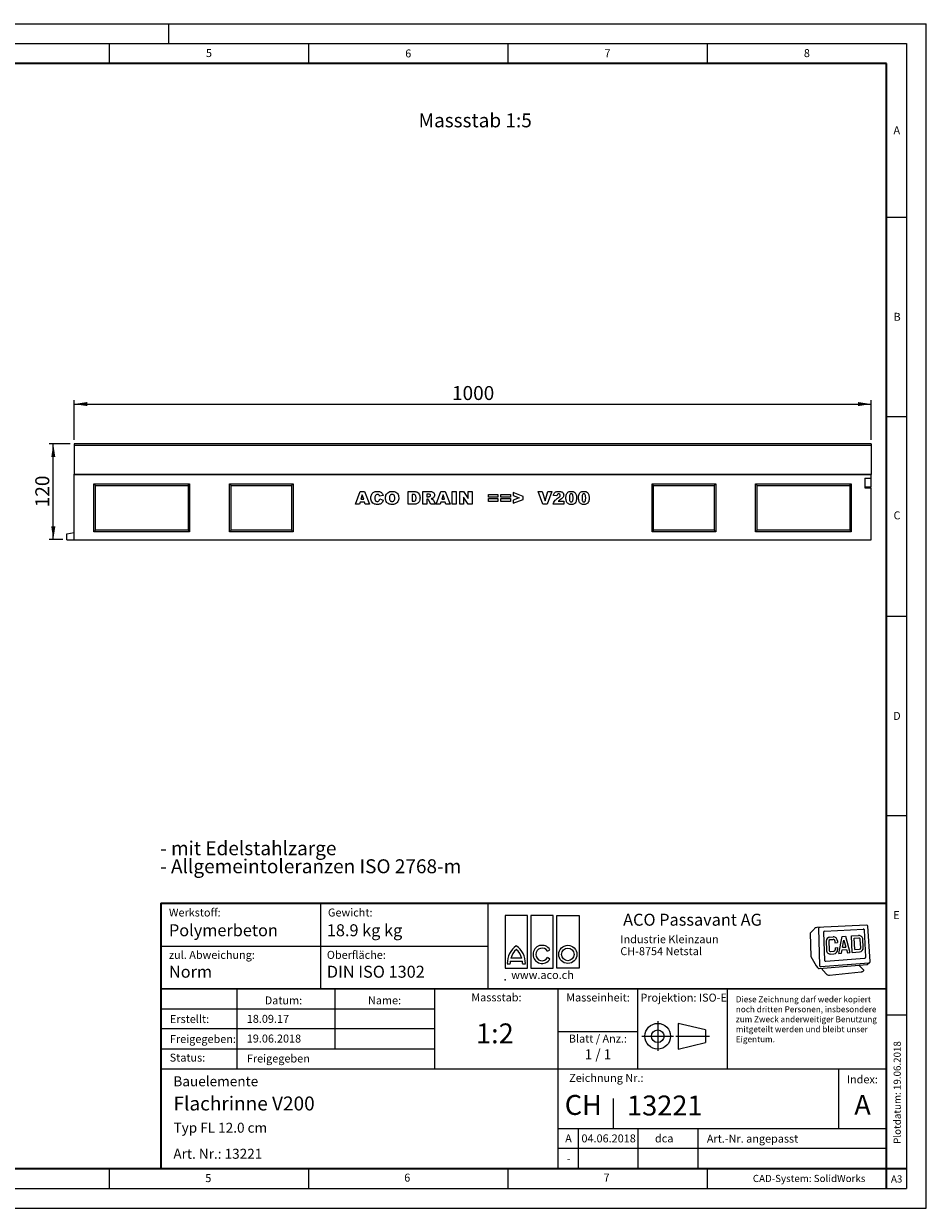
# Model space of a CAD drawing. Units: millimetres. Extents: x -512 to 420, y -481 to 297.
# Drawn here: x 194 to 420, y 0 to 297 of the extents above; entities that cross this region are included whole.
import ezdxf

# ---------------------------------------------------------------- set-up
doc = ezdxf.new("R2010")
doc.units = ezdxf.units.MM
doc.header["$PDSIZE"] = -1
doc.linetypes.add('CENTERX2', pattern=[20.32, 12.7, -2.54, 2.54, -2.54])
doc.layers.add('LINIEN-DICK', color=7, linetype='Continuous', lineweight=35)
doc.layers.add('LINIEN-NORMAL', color=7, linetype='Continuous', lineweight=25)
for name, color, linetype in [('LINIEN-DÜNN', 7, 'Continuous'), ('SLD-0', 179, 'Continuous'), ('TEXT', 7, 'Continuous'), ('TEXT-DEUTSCH', 7, 'Continuous'), ('VORLAGE_TEXT', 7, 'Continuous')]:
    doc.layers.add(name, color=color, linetype=linetype)
doc.styles.add('SLDTEXTSTYLE0', font='TXT', dxfattribs={"width": 0.605})
doc.styles.add('SLDTEXTSTYLE2', font='TXT', dxfattribs={"width": 0.75})
doc.styles.add('SLDTEXTSTYLE3', font='TXT', dxfattribs={"width": 0.563})
doc.dimstyles.new('SLDDIMSTYLE3', dxfattribs={"dimtxt": 3.5, "dimasz": 3.302, "dimexe": 0, "dimexo": 0.0625, "dimgap": 0.875, "dimtad": 1, "dimlfac": 5, "dimrnd": 1e-09, "dimzin": 12, "dimdsep": 46, "dimtxsty": 'SLDTEXTSTYLE2', "dimsah": 1, "dimcen": 0.09, "dimadec": 0, "dimazin": 3, "dimtfac": 1, "dimtofl": 0, "dimtmove": 0, "dimatfit": 3, "dimfxl": 0, "dimfrac": 2, "dimtolj": 1, "dimtzin": 12, "dimarcsym": 0})

# ---------------------------------------------------------------- blocks, each defined once
blk = doc.blocks.new('SW_NOTE_0')
at = {"color": 0, "linetype": 'Continuous', "lineweight": 0, "char_height": 2, "attachment_point": 1, "style": 'SLDTEXTSTYLE0'}
for s, insert in [('Industrie Kleinzaun', (0, 2.58)), ('CH-8754 Netstal', (0, -0.42))]:
    blk.add_mtext(s, dxfattribs=dict(at, insert=insert))
blk = doc.blocks.new('ACO-Logo')
at = {"color": 179, "linetype": 'Continuous', "lineweight": 18}
for p, q in [((0, 16.17), (0, 2.94)), ((5.59, 16.17), (0, 16.17)), ((5.59, 2.94), (5.59, 16.17)), ((6.46, 16.17), (6.46, 2.94)), ((12.05, 16.17), (6.46, 16.17)), ((12.05, 2.94), (12.05, 16.17)), ((12.93, 2.94), (12.93, 16.17)), ((12.93, 16.17), (18.52, 16.17)), ((18.52, 16.17), (18.52, 2.94)), ((77.51, 12.77), (76.49, 11.76)), ((90.64, 13.74), (78.15, 13.15)), ((78.63, 12.88), (78.84, 3.65)), ((79.85, 11.93), (80.09, 4.98)), ((80.13, 12.24), (89.85, 12.76)), ((90.46, 5.79), (90.16, 12.47)), ((91.53, 4.63), (90.96, 13.46)), ((76.49, 11.76), (76.65, 5.87)), ((80.53, 9.73), (80.61, 7.48)), ((81.17, 9.75), (81.24, 7.5)), ((81.47, 10.76), (82.27, 10.81)), ((81.51, 10.13), (82.31, 10.17)), ((82.69, 9.82), (82.71, 9.37)), ((82.71, 9.35), (83.34, 9.39)), ((83.33, 9.84), (83.34, 9.39)), ((83.7, 6.67), (84.51, 10.93)), ((84.51, 10.93), (85.35, 10.97)), ((84.64, 8.19), (84.97, 9.97)), ((84.97, 9.97), (85.45, 8.24)), ((85.35, 10.97), (86.49, 6.88)), ((86.88, 11.07), (88.67, 11.16)), ((87.08, 6.93), (86.88, 11.07)), ((87.55, 10.46), (88.71, 10.53)), ((87.68, 7.61), (87.55, 10.46)), ((89.19, 8.08), (89.09, 10.18)), ((89.82, 8.11), (89.73, 10.21)), ((10.61, 7.22), (11.22, 7.57)), ((81.63, 7.15), (82.43, 7.21)), ((81.68, 6.51), (82.48, 6.58)), ((82.75, 8.08), (83.39, 8.12)), ((82.75, 8.08), (82.77, 7.58)), ((83.39, 8.12), (83.4, 7.61)), ((83.7, 6.67), (84.36, 6.72)), ((84.36, 6.72), (84.51, 7.54)), ((84.51, 7.54), (85.63, 7.61)), ((84.64, 8.19), (85.45, 8.24)), ((85.63, 7.61), (85.85, 6.83)), ((85.85, 6.83), (86.49, 6.88)), ((87.08, 6.93), (88.91, 7.07)), ((87.68, 7.61), (88.85, 7.7)), ((0.51, 4.09), (1.21, 4.09)), ((1.26, 4.73), (4.33, 4.73)), ((4.18, 5.43), (1.41, 5.43)), ((4.37, 4.09), (5.08, 4.09)), ((11.23, 5.26), (10.63, 5.62)), ((76.65, 5.87), (78.03, 3.52)), ((78.03, 3.52), (78.36, 3.14)), ((78.36, 3.14), (78.47, 3.02)), ((78.8, 2.89), (90.8, 3.85)), ((79.16, 3.36), (91.26, 4.31)), ((80.41, 4.7), (90.18, 5.48)), ((88.68, 3.68), (89.67, 2.79)), ((90.8, 3.85), (91.4, 4.35)), ((0, 2.94), (5.59, 2.94)), ((6.46, 2.94), (12.05, 2.94)), ((18.52, 2.94), (12.93, 2.94)), ((79.26, 2.93), (80.49, 1.53)), ((81.34, 1.2), (89.33, 2.05)), ((89.67, 2.79), (89.75, 2.72)), ((89.75, 2.72), (89.8, 2.67)), ((89.8, 2.67), (89.84, 2.6)), ((89.84, 2.6), (89.87, 2.52)), ((89.87, 2.52), (89.87, 2.31))]:
    blk.add_line(p, q, dxfattribs=at)
for radius in [2.28, 1.58]:
    blk.add_circle((15.72, 6.41), radius, dxfattribs=at)
for centre, radius, start, end in [((78.19, 12.35), 0.8, 92.6996, 148.2554), ((78.93, 12.89), 0.3, 92.6996, 181.273), ((80.15, 11.94), 0.3, 93.0418, 181.9349), ((89.86, 12.46), 0.3, 2.5148, 93.0418), ((90.66, 13.44), 0.3, 3.7249, 92.6996), ((81.53, 9.76), 1, 93.1134, 181.9415), ((81.53, 9.76), 0.363, 93.1134, 181.9415), ((82.33, 9.81), 1, 1.9415, 93.1134), ((82.33, 9.81), 0.363, 1.9415, 93.1134), ((88.73, 10.16), 1, 2.6542, 93.1134), ((88.73, 10.16), 0.363, 2.6542, 93.1134), ((6.13, 4.07), 5.62, 126.4236, 179.7474), ((6.13, 4.07), 4.91, 132.7321, 163.9341), ((-0.54, 4.07), 5.62, 0.2526, 53.5764), ((-0.54, 4.07), 4.91, 16.0659, 47.2679), ((9.26, 6.41), 2.28, 30.7309, 330), ((9.26, 6.41), 1.58, 31.0558, 330), ((81.61, 7.51), 1, 181.9415, 274.3987), ((81.61, 7.51), 0.363, 181.9415, 274.3987), ((82.4, 7.57), 0.363, 274.3987, 1.9415), ((82.4, 7.57), 1, 274.3987, 1.9415), ((88.83, 8.07), 0.363, 274.3987, 2.6542), ((88.83, 8.07), 1, 274.3987, 2.6542), ((6.13, 4.07), 4.91, 172.3058, 179.7113), ((-0.54, 4.07), 4.91, 0.2887, 7.6942), ((78.77, 3.29), 0.4, 221.0091, 274.5606), ((79.14, 3.65), 0.3, 181.273, 274.4996), ((80.39, 4.99), 0.3, 181.9349, 274.6063), ((90.16, 5.78), 0.3, 274.6063, 2.5148), ((91.23, 4.61), 0.3, 274.4996, 3.7249), ((81.24, 2.19), 1, 221.4087, 276.0561), ((89.05, 4.1), 2.08, 277.7635, 279.1918), ((89.32, 2.43), 0.379, 279.1918, 281.4992), ((89.13, 3.35), 1.32, 281.4992, 285.2551), ((88.05, 7.32), 5.43, 285.2551, 287.1087), ((89.48, 2.66), 0.555, 287.1087, 303.6901), ((89.69, 2.35), 0.188, 303.6901, 332.3803), ((89.77, 2.31), 0.0984, 332.3803, 4.9765)]:
    blk.add_arc(centre, radius, start, end, dxfattribs=at)
at = {"color": 7, "linetype": 'Continuous', "lineweight": 0}
blk.add_blockref('SW_NOTE_0', (28.89, 8.64), dxfattribs=at)
at = {"color": 7, "linetype": 'Continuous', "lineweight": 0, "attachment_point": 2, "style": 'SLDTEXTSTYLE0'}
for s, insert, char_height in [('ACO Passavant AG', (46.98, 16.61), 3), ('www.aco.ch', (9.37, 2.26), 2)]:
    blk.add_mtext(s, dxfattribs=dict(at, insert=insert, char_height=char_height))
blk = doc.blocks.new('SW_NOTE_1')
at = {"layer": 'SLD-0', "color": 0, "char_height": 3.5, "attachment_point": 1, "style": 'SLDTEXTSTYLE2'}
for s, insert in [('- mit Edelstahlzarge', (0, 4.51)), ('- Allgemeintoleranzen ISO 2768-m', (0, -0.01))]:
    blk.add_mtext(s, dxfattribs=dict(at, insert=insert))
blk = doc.blocks.new('SW_NOTE_2')
at = {"color": 0, "linetype": 'Continuous', "lineweight": 0, "char_height": 1.5, "attachment_point": 1, "style": 'SLDTEXTSTYLE0'}
for s, insert in [('Diese Zeichnung darf weder kopiert', (0, 1.93)), ('zum Zweck anderweitiger Benutzung', (0, -3.07)), ('noch dritten Personen, insbesondere', (0, -0.57)), ('mitgeteilt werden und bleibt unser', (0, -5.57)), ('Eigentum.', (0, -8.07))]:
    blk.add_mtext(s, dxfattribs=dict(at, insert=insert))
blk = doc.blocks.new('_D_8')
at = {"layer": 'SLD-0'}
for p, q in [((206.19, 192.63), (206.19, 202.63)), ((406.19, 192.63), (406.19, 202.63)), ((206.19, 201.63), (406.19, 201.63))]:
    blk.add_line(p, q, dxfattribs=at)
for points in [[(206.19, 201.63), (209.49, 201.13), (209.49, 202.14)], [(406.19, 201.63), (402.88, 202.14), (402.88, 201.13)]]:
    blk.add_solid(points, dxfattribs=at)
at = {"layer": 'SLD-0', "insert": (301.01, 206.15), "char_height": 3.5, "attachment_point": 1, "style": 'SLDTEXTSTYLE2'}
blk.add_mtext('1000', dxfattribs=at)
blk = doc.blocks.new('_D_9')
at = {"layer": 'SLD-0'}
for p, q in [((205.19, 191.63), (199.99, 191.63)), ((200.99, 167.64), (200.99, 191.63)), ((203.39, 167.64), (199.99, 167.64))]:
    blk.add_line(p, q, dxfattribs=at)
for points in [[(200.99, 191.63), (200.48, 188.33), (201.5, 188.33)], [(200.99, 167.64), (201.5, 170.94), (200.48, 170.94)]]:
    blk.add_solid(points, dxfattribs=at)
at = {"layer": 'SLD-0', "insert": (196.48, 175.76), "char_height": 3.5, "attachment_point": 1, "rotation": 90, "style": 'SLDTEXTSTYLE2'}
blk.add_mtext('120', dxfattribs=at)

msp = doc.modelspace()

# ---------------------------------------------------------------- linework, layer by layer
at = {"color": 7, "linetype": 'Continuous', "lineweight": 25}
for p, q in [((406.187, 191.6348), (206.187, 191.6348)), ((206.187, 191.6348), (206.187, 191.2348)), ((206.187, 191.2348), (206.187, 184.0446)), ((406.187, 191.6348), (406.187, 191.2348)), ((406.187, 191.2348), (406.187, 184.0446)), ((206.187, 183.935), (206.187, 184.0446)), ((206.187, 167.635), (206.187, 183.935)), ((206.187, 183.935), (406.187, 183.935)), ((211.187, 169.635), (211.187, 181.635)), ((211.187, 181.635), (235.187, 181.635)), ((211.587, 181.235), (211.187, 181.635)), ((211.587, 170.035), (211.587, 181.235)), ((211.587, 181.235), (234.787, 181.235)), ((234.787, 181.235), (235.187, 181.635)), ((234.787, 181.235), (234.787, 170.035)), ((235.187, 181.635), (235.187, 169.635)), ((245.187, 169.635), (245.187, 181.635)), ((245.187, 181.635), (261.187, 181.635)), ((245.587, 181.235), (245.187, 181.635)), ((245.587, 170.035), (245.587, 181.235)), ((245.587, 181.235), (260.787, 181.235)), ((260.787, 181.235), (261.187, 181.635)), ((260.787, 181.235), (260.787, 170.035)), ((261.187, 181.635), (261.187, 169.635)), ((351.187, 181.635), (367.187, 181.635)), ((351.187, 169.635), (351.187, 181.635)), ((351.587, 181.235), (351.187, 181.635)), ((351.587, 181.235), (366.787, 181.235)), ((351.587, 170.035), (351.587, 181.235)), ((366.787, 181.235), (367.187, 181.635)), ((366.787, 181.235), (366.787, 170.035)), ((367.187, 181.635), (367.187, 169.635)), ((377.187, 181.635), (401.187, 181.635)), ((377.187, 169.635), (377.187, 181.635)), ((377.587, 181.235), (377.187, 181.635)), ((377.587, 181.235), (400.787, 181.235)), ((377.587, 170.035), (377.587, 181.235)), ((400.787, 181.235), (401.187, 181.635)), ((400.787, 181.235), (400.787, 170.035)), ((401.187, 181.635), (401.187, 169.635)), ((404.587, 183.0317), (406.187, 183.0317)), ((404.587, 183.0317), (404.587, 180.6317)), ((406.187, 184.0446), (406.187, 183.935)), ((406.187, 183.0317), (406.187, 183.935)), ((406.187, 180.8446), (406.187, 183.0317)), ((276.7885, 176.505), (277.9613, 179.705)), ((277.9613, 179.705), (279.0866, 179.705)), ((278.5132, 178.8869), (278.1742, 177.7518)), ((278.8658, 177.7518), (278.5132, 178.8869)), ((279.0866, 179.705), (280.2794, 176.505)), ((283.7371, 178.7388), (282.8644, 178.5414)), ((290.0374, 179.705), (291.5094, 179.705)), ((290.0374, 176.505), (290.0374, 179.705)), ((291.0348, 178.957), (291.0348, 177.2531)), ((291.2796, 178.957), (291.0348, 178.957)), ((293.7028, 179.705), (295.3632, 179.705)), ((293.7028, 176.505), (293.7028, 179.705)), ((295.1405, 179.0401), (294.7002, 179.0401)), ((294.7002, 179.0401), (294.7002, 178.4167)), ((294.7002, 178.4167), (295.1229, 178.4167)), ((297.0358, 176.505), (298.2085, 179.705)), ((298.2085, 179.705), (299.3338, 179.705)), ((298.7605, 178.8869), (298.4215, 177.7518)), ((299.1131, 177.7518), (298.7605, 178.8869)), ((299.3338, 179.705), (300.5267, 176.505)), ((301.0753, 179.705), (302.0727, 179.705)), ((301.0753, 176.505), (301.0753, 179.705)), ((302.0727, 179.705), (302.0727, 176.505)), ((302.9537, 179.705), (303.8615, 179.705)), ((302.9537, 176.505), (302.9537, 179.705)), ((303.8615, 179.705), (305.0732, 177.9349)), ((303.868, 178.2654), (303.868, 176.505)), ((305.0732, 176.505), (303.868, 178.2654)), ((305.0732, 179.705), (306.029, 179.705)), ((305.0732, 177.9349), (305.0732, 179.705)), ((306.029, 179.705), (306.029, 176.505)), ((310.1683, 178.9985), (312.5371, 178.9985)), ((310.1683, 178.2921), (310.1683, 178.9985)), ((312.5371, 178.2921), (310.1683, 178.2921)), ((312.5371, 178.9985), (312.5371, 178.2921)), ((313.2935, 178.9985), (315.6623, 178.9985)), ((313.2935, 178.2921), (313.2935, 178.9985)), ((315.6623, 178.2921), (313.2935, 178.2921)), ((315.6623, 178.9985), (315.6623, 178.2921)), ((318.829, 178.468), (316.3355, 179.4557)), ((316.3355, 179.4557), (316.3355, 178.6784)), ((316.3355, 178.6784), (317.8511, 178.105)), ((318.829, 177.7492), (318.829, 178.468)), ((322.5942, 179.705), (323.6332, 179.705)), ((323.8111, 176.505), (322.5942, 179.705)), ((323.6332, 179.705), (324.3605, 177.4024)), ((324.3605, 177.4024), (325.0767, 179.705)), ((326.0851, 179.705), (324.8897, 176.505)), ((325.0767, 179.705), (326.0851, 179.705)), ((327.3402, 178.6661), (326.4675, 178.7343)), ((404.587, 180.8446), (406.187, 180.8446)), ((404.587, 180.6317), (406.187, 180.6317)), ((406.187, 167.635), (406.187, 180.6317)), ((277.8015, 176.505), (276.7885, 176.505)), ((277.9632, 177.0453), (277.8015, 176.505)), ((279.0775, 177.0453), (277.9632, 177.0453)), ((278.1742, 177.7518), (278.8658, 177.7518)), ((279.2392, 176.505), (279.0775, 177.0453)), ((280.2794, 176.505), (279.2392, 176.505)), ((282.9059, 177.8349), (283.7787, 177.5726)), ((291.5094, 176.505), (290.0374, 176.505)), ((291.0348, 177.2531), (291.2757, 177.2531)), ((294.7002, 176.505), (293.7028, 176.505)), ((294.7002, 177.7934), (294.7002, 176.505)), ((294.7879, 177.7934), (294.7002, 177.7934)), ((295.7359, 176.505), (295.21, 177.4752)), ((296.8613, 176.505), (295.7359, 176.505)), ((296.3671, 177.4174), (296.8613, 176.505)), ((298.0488, 176.505), (297.0358, 176.505)), ((298.2105, 177.0453), (298.0488, 176.505)), ((299.3248, 177.0453), (298.2105, 177.0453)), ((298.4215, 177.7518), (299.1131, 177.7518)), ((299.4864, 176.505), (299.3248, 177.0453)), ((300.5267, 176.505), (299.4864, 176.505)), ((302.0727, 176.505), (301.0753, 176.505)), ((303.868, 176.505), (302.9537, 176.505)), ((306.029, 176.505), (305.0732, 176.505)), ((310.1683, 177.918), (312.5371, 177.918)), ((310.1683, 177.2115), (310.1683, 177.918)), ((312.5371, 177.2115), (310.1683, 177.2115)), ((312.5371, 177.918), (312.5371, 177.2115)), ((313.2935, 177.918), (315.6623, 177.918)), ((313.2935, 177.2115), (313.2935, 177.918)), ((315.6623, 177.2115), (313.2935, 177.2115)), ((315.6623, 177.918), (315.6623, 177.2115)), ((317.8511, 178.105), (316.3355, 177.5271)), ((316.3355, 176.7544), (318.829, 177.7492)), ((316.3355, 177.5271), (316.3355, 176.7544)), ((324.8897, 176.505), (323.8111, 176.505)), ((329.0857, 176.505), (326.3844, 176.505)), ((327.6701, 177.2531), (329.0857, 177.2531)), ((329.0857, 177.2531), (329.0857, 176.505)), ((204.387, 169.1177), (206.187, 169.435)), ((211.587, 170.035), (211.187, 169.635)), ((235.187, 169.635), (211.187, 169.635)), ((234.787, 170.035), (211.587, 170.035)), ((234.787, 170.035), (235.187, 169.635)), ((245.587, 170.035), (245.187, 169.635)), ((261.187, 169.635), (245.187, 169.635)), ((260.787, 170.035), (245.587, 170.035)), ((260.787, 170.035), (261.187, 169.635)), ((351.587, 170.035), (351.187, 169.635)), ((367.187, 169.635), (351.187, 169.635)), ((366.787, 170.035), (351.587, 170.035)), ((366.787, 170.035), (367.187, 169.635)), ((377.587, 170.035), (377.187, 169.635)), ((401.187, 169.635), (377.187, 169.635)), ((400.787, 170.035), (377.587, 170.035)), ((400.787, 170.035), (401.187, 169.635)), ((204.387, 167.635), (204.387, 169.1177)), ((204.387, 167.635), (206.187, 167.635)), ((206.187, 167.635), (406.187, 167.635))]:
    msp.add_line(p, q, dxfattribs=at)
at = {"color": 8, "linetype": 'Continuous', "lineweight": 18}
for p, q in [((406.187, 191.2348), (206.187, 191.2348)), ((206.187, 184.0446), (406.187, 184.0446))]:
    msp.add_line(p, q, dxfattribs=at)
at = {"color": 7, "linetype": 'Continuous', "lineweight": 25}
for points, knots in [([(280.6618, 178.1128), (280.6693, 178.2757), (280.6845, 178.6009), (280.8522, 179.0683), (281.1929, 179.4692), (281.6998, 179.7142), (282.0833, 179.7358), (282.2754, 179.7466)], [0, 0, 0, 0, 0.187134588, 0.373849596, 0.560250216, 0.779713772, 1, 1, 1, 1]), ([(281.7929, 178.7343), (281.7459, 178.624), (281.6616, 178.4266), (281.6599, 178.2126), (281.6592, 178.118)], [0, 0, 0, 0, 0.55824101, 1, 1, 1, 1]), ([(282.3027, 178.9985), (282.1876, 178.9852), (281.9818, 178.9613), (281.8508, 178.8037), (281.7929, 178.7343)], [0, 0, 0, 0, 0.5589771, 1, 1, 1, 1]), ([(282.2754, 179.7466), (282.3954, 179.7422), (282.6353, 179.7335), (282.9879, 179.6462), (283.3215, 179.452), (283.5848, 179.1355), (283.6863, 178.8711), (283.7371, 178.7388)], [0, 0, 0, 0, 0.18700056, 0.37379423, 0.56020266, 0.77983843, 1, 1, 1, 1]), ([(282.7696, 178.7589), (282.6978, 178.8355), (282.5694, 178.9726), (282.3843, 178.9906), (282.3027, 178.9985)], [0, 0, 0, 0, 0.55882253, 1, 1, 1, 1]), ([(282.8644, 178.5414), (282.8512, 178.5841), (282.8277, 178.6602), (282.7873, 178.7288), (282.7696, 178.7589)], [0, 0, 0, 0, 0.56023637, 1, 1, 1, 1]), ([(284.3272, 178.1031), (284.3356, 178.2682), (284.3523, 178.598), (284.5339, 179.0682), (284.8874, 179.4662), (285.4008, 179.7133), (285.7896, 179.7355), (285.9844, 179.7466)], [0, 0, 0, 0, 0.187076745, 0.373755359, 0.560208072, 0.779726304, 1, 1, 1, 1]), ([(285.9818, 178.9985), (285.9029, 178.9921), (285.7454, 178.9793), (285.5386, 178.85), (285.3947, 178.6406), (285.3334, 178.3803), (285.3275, 178.1956), (285.3246, 178.1031)], [0, 0, 0, 0, 0.18657769, 0.37280573, 0.55902932, 0.7792871, 1, 1, 1, 1]), ([(286.6545, 178.146), (286.6501, 178.2614), (286.6414, 178.4913), (286.5084, 178.7973), (286.2547, 178.9754), (286.0728, 178.9908), (285.9818, 178.9985)], [0, 0, 0, 0, 0.28124429, 0.56025662, 0.77978126, 1, 1, 1, 1]), ([(285.9844, 179.7466), (286.1489, 179.7391), (286.4776, 179.724), (286.9505, 179.5572), (287.36, 179.2191), (287.6176, 178.711), (287.6404, 178.3233), (287.6519, 178.1291)], [0, 0, 0, 0, 0.18713593, 0.37388265, 0.56033742, 0.77976984, 1, 1, 1, 1]), ([(291.9906, 178.0953), (291.9885, 178.1766), (291.9844, 178.339), (291.9438, 178.5789), (291.8246, 178.818), (291.5652, 178.9445), (291.3751, 178.9528), (291.2796, 178.957)], [0, 0, 0, 0, 0.187531968, 0.374862045, 0.560892042, 0.779450976, 1, 1, 1, 1]), ([(291.5094, 179.705), (291.6642, 179.6999), (291.9731, 179.6896), (292.4148, 179.515), (292.7638, 179.1549), (292.9571, 178.6615), (292.9777, 178.2981), (292.988, 178.1161)], [0, 0, 0, 0, 0.18712889, 0.37346799, 0.55977089, 0.77952286, 1, 1, 1, 1]), ([(295.1229, 178.4167), (295.1729, 178.422), (295.2622, 178.4313), (295.3499, 178.45), (295.3885, 178.4583)], [0, 0, 0, 0, 0.55981272, 1, 1, 1, 1]), ([(295.6145, 178.7323), (295.6086, 178.7869), (295.5996, 178.869), (295.529, 178.9539), (295.3896, 179.0387), (295.2512, 179.0395), (295.1405, 179.0401)], [0, 0, 0, 0, 0.24907317, 0.37469757, 0.49996566, 1, 1, 1, 1]), ([(295.3632, 179.705), (295.4728, 179.703), (295.6918, 179.6988), (296.0194, 179.658), (296.3419, 179.5108), (296.5764, 179.2015), (296.6, 178.9425), (296.6119, 178.8128)], [0, 0, 0, 0, 0.18758527, 0.37499633, 0.5612882, 0.78032415, 1, 1, 1, 1]), ([(295.3885, 178.4583), (295.4234, 178.4687), (295.493, 178.4894), (295.5646, 178.5639), (295.608, 178.6471), (295.6123, 178.7039), (295.6145, 178.7323)], [0, 0, 0, 0, 0.279732698, 0.55927188, 0.779658946, 1, 1, 1, 1]), ([(296.6119, 178.8128), (296.6065, 178.7256), (296.5956, 178.5512), (296.4649, 178.2586), (296.2844, 178.1213), (296.1742, 178.0375)], [0, 0, 0, 0, 0.28082245, 0.56120977, 1, 1, 1, 1]), ([(326.4675, 178.7343), (326.4873, 178.8475), (326.5269, 179.0736), (326.6824, 179.3896), (326.9736, 179.6245), (327.3499, 179.7358), (327.6203, 179.743), (327.7558, 179.7466)], [0, 0, 0, 0, 0.18707817, 0.37345166, 0.55975726, 0.77944187, 1, 1, 1, 1]), ([(327.7785, 179.1232), (327.7121, 179.1172), (327.5796, 179.1051), (327.3904, 178.9399), (327.3593, 178.7701), (327.3402, 178.6661)], [0, 0, 0, 0, 0.28054954, 0.55944827, 1, 1, 1, 1]), ([(327.5409, 178.0713), (327.6874, 178.1782), (327.8913, 178.3271), (328.1238, 178.5669), (328.1556, 178.7086), (328.1714, 178.7791)], [0, 0, 0, 0, 0.56161271, 0.78177479, 1, 1, 1, 1]), ([(327.7558, 179.7466), (327.8673, 179.7439), (328.0903, 179.7386), (328.4228, 179.6812), (328.742, 179.5186), (328.9952, 179.2186), (329.0278, 178.955), (329.0441, 178.8232)], [0, 0, 0, 0, 0.18752541, 0.37483082, 0.56147174, 0.78075698, 1, 1, 1, 1]), ([(328.1714, 178.7791), (328.1633, 178.8335), (328.1473, 178.9426), (328.0337, 179.0532), (327.9071, 179.1153), (327.8214, 179.1206), (327.7785, 179.1232)], [0, 0, 0, 0, 0.27891234, 0.55859219, 0.77914162, 1, 1, 1, 1]), ([(329.0441, 178.8232), (329.0268, 178.6886), (328.9921, 178.4191), (328.6969, 178.0215), (328.4168, 177.8191), (328.2454, 177.6953)], [0, 0, 0, 0, 0.27913432, 0.55896665, 1, 1, 1, 1]), ([(329.5927, 178.118), (329.5968, 178.2706), (329.6049, 178.5754), (329.6938, 179.0251), (329.9036, 179.4095), (330.2372, 179.6301), (330.585, 179.7326), (330.8247, 179.7419), (330.9446, 179.7466)], [0, 0, 0, 0, 0.1871595, 0.37406382, 0.55981953, 0.70625142, 0.85300126, 1, 1, 1, 1]), ([(330.9141, 179.1232), (330.8621, 179.1187), (330.7583, 179.1096), (330.5844, 178.9814), (330.4697, 178.6217), (330.4671, 178.314), (330.4654, 178.1083)], [0, 0, 0, 0, 0.12494573, 0.24960215, 0.49818768, 1, 1, 1, 1]), ([(331.3797, 178.0849), (331.3781, 178.1911), (331.375, 178.4033), (331.3428, 178.7168), (331.2514, 178.9776), (331.0738, 179.1086), (330.9674, 179.1183), (330.9141, 179.1232)], [0, 0, 0, 0, 0.25118025, 0.50219636, 0.75050476, 0.87513763, 1, 1, 1, 1]), ([(330.9446, 179.7466), (331.0986, 179.7402), (331.4057, 179.7275), (331.7974, 179.5254), (332.0539, 179.2156), (332.1256, 178.9848), (332.1615, 178.8693)], [0, 0, 0, 0, 0.28047547, 0.55956549, 0.77964098, 1, 1, 1, 1]), ([(332.1615, 178.8693), (332.191, 178.7326), (332.2436, 178.4884), (332.2497, 178.2389), (332.2524, 178.1291)], [0, 0, 0, 0, 0.559914822, 1, 1, 1, 1]), ([(332.7594, 178.118), (332.7635, 178.2706), (332.7717, 178.5754), (332.8605, 179.0251), (333.0703, 179.4095), (333.404, 179.6301), (333.7518, 179.7326), (333.9914, 179.7419), (334.1114, 179.7466)], [0, 0, 0, 0, 0.1871595, 0.37406382, 0.55981953, 0.70625142, 0.85300126, 1, 1, 1, 1]), ([(334.0809, 179.1232), (334.0289, 179.1187), (333.925, 179.1096), (333.7512, 178.9814), (333.6364, 178.6217), (333.6339, 178.314), (333.6322, 178.1083)], [0, 0, 0, 0, 0.12494573, 0.249602151, 0.498187679, 1, 1, 1, 1]), ([(334.5464, 178.0849), (334.5449, 178.1911), (334.5418, 178.4033), (334.5095, 178.7168), (334.4182, 178.9776), (334.2406, 179.1086), (334.1341, 179.1183), (334.0809, 179.1232)], [0, 0, 0, 0, 0.25118025, 0.50219636, 0.75050476, 0.87513763, 1, 1, 1, 1]), ([(334.1114, 179.7466), (334.2653, 179.7402), (334.5724, 179.7275), (334.9642, 179.5254), (335.2206, 179.2156), (335.2924, 178.9848), (335.3283, 178.8693)], [0, 0, 0, 0, 0.28047547, 0.55956549, 0.77964098, 1, 1, 1, 1]), ([(335.3283, 178.8693), (335.3577, 178.7326), (335.4104, 178.4884), (335.4165, 178.2389), (335.4192, 178.1291)], [0, 0, 0, 0, 0.55991482, 1, 1, 1, 1]), ([(282.3274, 176.4635), (282.1611, 176.4696), (281.8292, 176.4819), (281.3424, 176.6393), (280.9542, 177.013), (280.6932, 177.522), (280.6722, 177.9157), (280.6618, 178.1128)], [0, 0, 0, 0, 0.18722284, 0.37373488, 0.56018399, 0.77968648, 1, 1, 1, 1]), ([(281.6592, 178.118), (281.6621, 178.0141), (281.6679, 177.8064), (281.7218, 177.5455), (281.8385, 177.3701), (282.007, 177.2396), (282.1655, 177.2228), (282.2709, 177.2115)], [0, 0, 0, 0, 0.25096272, 0.50117749, 0.62624191, 0.75137756, 1, 1, 1, 1]), ([(282.2709, 177.2115), (282.364, 177.2179), (282.5496, 177.2306), (282.8084, 177.4639), (282.8688, 177.6939), (282.9059, 177.8349)], [0, 0, 0, 0, 0.28057418, 0.55898423, 1, 1, 1, 1]), ([(283.7787, 177.5726), (283.7223, 177.3931), (283.6098, 177.0347), (283.2263, 176.6513), (282.7688, 176.4796), (282.4746, 176.4689), (282.3274, 176.4635)], [0, 0, 0, 0, 0.28013571, 0.55920834, 0.77924931, 1, 1, 1, 1]), ([(286.0233, 176.4635), (285.8561, 176.4702), (285.522, 176.4838), (285.0357, 176.6427), (284.6269, 176.997), (284.3608, 177.51), (284.3384, 177.9052), (284.3272, 178.1031)], [0, 0, 0, 0, 0.1871987, 0.37388161, 0.56028151, 0.77974433, 1, 1, 1, 1]), ([(285.3246, 178.1031), (285.3288, 177.9849), (285.337, 177.7495), (285.4558, 177.4297), (285.7108, 177.2366), (285.8974, 177.2199), (285.9909, 177.2115)], [0, 0, 0, 0, 0.28136048, 0.56057334, 0.77993231, 1, 1, 1, 1]), ([(285.9909, 177.2115), (286.1015, 177.222), (286.2678, 177.2378), (286.4485, 177.3687), (286.5808, 177.5457), (286.6443, 177.8193), (286.6511, 178.0369), (286.6545, 178.146)], [0, 0, 0, 0, 0.24893645, 0.37406101, 0.49910878, 0.74912285, 1, 1, 1, 1]), ([(287.6519, 178.1291), (287.6452, 177.9637), (287.6319, 177.6336), (287.465, 177.1575), (287.1191, 176.7513), (286.6085, 176.4946), (286.2186, 176.4739), (286.0233, 176.4635)], [0, 0, 0, 0, 0.18718084, 0.37382911, 0.56024861, 0.77969608, 1, 1, 1, 1]), ([(291.2757, 177.2531), (291.3568, 177.2547), (291.5184, 177.2579), (291.7657, 177.3179), (291.9313, 177.5364), (291.9853, 177.8073), (291.9888, 177.9992), (291.9906, 178.0953)], [0, 0, 0, 0, 0.18741332, 0.37338084, 0.55902405, 0.77903932, 1, 1, 1, 1]), ([(292.0997, 176.5921), (291.9909, 176.5656), (291.7967, 176.5183), (291.5972, 176.5091), (291.5094, 176.505)], [0, 0, 0, 0, 0.56005309, 1, 1, 1, 1]), ([(292.988, 178.1161), (292.9844, 177.9374), (292.9771, 177.581), (292.7962, 177.1094), (292.489, 176.7551), (292.2294, 176.6464), (292.0997, 176.5921)], [0, 0, 0, 0, 0.28087468, 0.56032958, 0.78042483, 1, 1, 1, 1]), ([(295.0307, 177.72), (294.9883, 177.7439), (294.9125, 177.7866), (294.826, 177.7913), (294.7879, 177.7934)], [0, 0, 0, 0, 0.55954545, 1, 1, 1, 1]), ([(295.21, 177.4752), (295.183, 177.5259), (295.135, 177.6163), (295.0626, 177.6883), (295.0307, 177.72)], [0, 0, 0, 0, 0.56068965, 1, 1, 1, 1]), ([(296.1742, 178.0375), (296.1101, 178.0068), (295.9956, 177.952), (295.8721, 177.923), (295.8177, 177.9102)], [0, 0, 0, 0, 0.55964492, 1, 1, 1, 1]), ([(295.8177, 177.9102), (295.8679, 177.8929), (295.9573, 177.862), (296.0376, 177.8121), (296.0729, 177.7901)], [0, 0, 0, 0, 0.56016964, 1, 1, 1, 1]), ([(296.0729, 177.7901), (296.1351, 177.7262), (296.2461, 177.612), (296.3301, 177.4769), (296.3671, 177.4174)], [0, 0, 0, 0, 0.5597699, 1, 1, 1, 1]), ([(326.3844, 176.505), (326.4242, 176.6897), (326.504, 177.0591), (326.9164, 177.6073), (327.3039, 177.8952), (327.5409, 178.0713)], [0, 0, 0, 0, 0.27955817, 0.55924993, 1, 1, 1, 1]), ([(328.2454, 177.6953), (328.1314, 177.6212), (327.9278, 177.489), (327.7488, 177.3252), (327.6701, 177.2531)], [0, 0, 0, 0, 0.56009641, 1, 1, 1, 1]), ([(329.8414, 176.9661), (329.7909, 177.0655), (329.6897, 177.2644), (329.6114, 177.6576), (329.5998, 177.9434), (329.5927, 178.118)], [0, 0, 0, 0, 0.27957268, 0.55977225, 1, 1, 1, 1]), ([(330.9206, 176.4635), (330.8041, 176.4675), (330.5713, 176.4754), (330.257, 176.5732), (330.0077, 176.7467), (329.8968, 176.893), (329.8414, 176.9661)], [0, 0, 0, 0, 0.28031073, 0.55988858, 0.77992145, 1, 1, 1, 1]), ([(330.4654, 178.1083), (330.467, 178.0046), (330.4702, 177.7972), (330.5039, 177.4902), (330.5951, 177.2385), (330.763, 177.1031), (330.8672, 177.0923), (330.9193, 177.0869)], [0, 0, 0, 0, 0.25112681, 0.50208297, 0.75059273, 0.8752564, 1, 1, 1, 1]), ([(330.9193, 177.0869), (330.9707, 177.092), (331.0735, 177.1023), (331.2034, 177.1952), (331.2865, 177.3263), (331.3499, 177.522), (331.3757, 177.7781), (331.3784, 177.9826), (331.3797, 178.0849)], [0, 0, 0, 0, 0.12465862, 0.2492333, 0.37409377, 0.49922884, 0.7494817, 1, 1, 1, 1]), ([(332.2524, 178.1291), (332.2483, 177.9753), (332.2401, 177.668), (332.1517, 177.2152), (331.9609, 176.8192), (331.6346, 176.5791), (331.2826, 176.4779), (331.0413, 176.4683), (330.9206, 176.4635)], [0, 0, 0, 0, 0.18711741, 0.374039081, 0.560185034, 0.706373624, 0.853046335, 1, 1, 1, 1]), ([(333.0081, 176.9661), (332.9576, 177.0655), (332.8565, 177.2644), (332.7782, 177.6576), (332.7665, 177.9434), (332.7594, 178.118)], [0, 0, 0, 0, 0.27957268, 0.55977225, 1, 1, 1, 1]), ([(334.0874, 176.4635), (333.9708, 176.4675), (333.738, 176.4754), (333.4238, 176.5732), (333.1745, 176.7467), (333.0636, 176.893), (333.0081, 176.9661)], [0, 0, 0, 0, 0.28031073, 0.55988858, 0.77992145, 1, 1, 1, 1]), ([(333.6322, 178.1083), (333.6337, 178.0046), (333.6369, 177.7972), (333.6707, 177.4902), (333.7618, 177.2385), (333.9297, 177.1031), (334.0339, 177.0923), (334.0861, 177.0869)], [0, 0, 0, 0, 0.25112681, 0.50208297, 0.75059273, 0.8752564, 1, 1, 1, 1]), ([(334.0861, 177.0869), (334.1375, 177.092), (334.2403, 177.1023), (334.3702, 177.1952), (334.4532, 177.3263), (334.5166, 177.522), (334.5425, 177.7781), (334.5451, 177.9826), (334.5464, 178.0849)], [0, 0, 0, 0, 0.12465862, 0.2492333, 0.37409377, 0.49922884, 0.7494817, 1, 1, 1, 1]), ([(335.4192, 178.1291), (335.4151, 177.9753), (335.4068, 177.668), (335.3184, 177.2152), (335.1277, 176.8192), (334.8013, 176.5791), (334.4493, 176.4779), (334.2081, 176.4683), (334.0874, 176.4635)], [0, 0, 0, 0, 0.18711741, 0.37403908, 0.56018503, 0.70637362, 0.85304633, 1, 1, 1, 1])]:
    msp.add_open_spline(points, degree=3, knots=knots, dxfattribs=at)
at = {"color": 7, "linetype": 'Continuous', "lineweight": 0}
msp.add_point((314.3511, 57.2427), dxfattribs=at)
at = {"layer": 'LINIEN-DICK'}
for p, q in [((410, 287), (20, 287)), ((410, 5), (410, 287)), ((228, 76.5), (228, 10)), ((228, 76.5), (410, 76.5)), ((20, 10), (415, 10))]:
    msp.add_line(p, q, dxfattribs=at)
at = {"layer": 'LINIEN-DÜNN'}
for p, q in [((0, 297), (420, 297)), ((230, 292), (230, 297)), ((420, 0), (420, 297)), ((15, 292), (415, 292)), ((215, 292), (215, 287)), ((265, 292), (265, 287)), ((315, 292), (315, 287)), ((365, 292), (365, 287)), ((415, 292), (415, 5)), ((410, 248.5), (415, 248.5)), ((410, 198.5), (415, 198.5)), ((410, 148.5), (415, 148.5)), ((410, 98.5), (415, 98.5)), ((268, 76.5), (268, 55)), ((228, 65.75), (310, 65.75)), ((228, 55), (410, 55)), ((410, 55), (228, 55)), ((247, 55), (247, 35)), ((271.6, 55), (271.6, 40)), ((347.6611, 35), (347.6611, 55)), ((370.0572, 55.012), (370.0572, 35)), ((228, 50), (296.6, 50)), ((410, 48.5), (415, 48.5)), ((296.6, 45), (228, 45)), ((357.7662, 46.372), (357.7662, 39.9353)), ((364.6059, 44.7376), (357.7662, 46.372)), ((364.6059, 44.7376), (364.6059, 41.5697)), ((347.6611, 44.2134), (327.6611, 44.2134)), ((228, 40), (296.6, 40)), ((357.7662, 39.9353), (364.6059, 41.5697)), ((398, 35), (398, 20)), ((341.4855, 20), (341.4855, 27.5647)), ((327.6611, 20), (410, 20)), ((332.6611, 20), (332.6611, 10)), ((347.6611, 20), (347.6611, 10)), ((362.6611, 20), (362.6611, 10)), ((410, 15), (327.6611, 15)), ((215, 10), (215, 5)), ((265, 10), (265, 5)), ((315, 10), (315, 5)), ((365, 10), (365, 5)), ((15, 5), (415, 5)), ((0, 0), (420, 0))]:
    msp.add_line(p, q, dxfattribs=at)
at = {"layer": 'LINIEN-DÜNN', "linetype": 'CENTERX2'}
for p, q in [((352.6175, 46.908), (352.6175, 39.4622)), ((348.624, 43.1537), (356.6109, 43.1537)), ((357.1289, 43.1537), (365.6255, 43.1537))]:
    msp.add_line(p, q, dxfattribs=at)
at = {"layer": 'LINIEN-DÜNN'}
for radius in [3.2183, 1.584]:
    msp.add_circle((352.6175, 43.1537), radius, dxfattribs=at)
at = {"layer": 'LINIEN-NORMAL'}
for p, q in [((310, 76.5), (310, 55)), ((410, 55), (228, 55)), ((296.6, 55), (296.6, 35)), ((327.6611, 10), (327.6611, 55)), ((228, 35), (410, 35))]:
    msp.add_line(p, q, dxfattribs=at)

# ---------------------------------------------------------------- block references
at = {"color": 7, "linetype": 'Continuous'}
msp.add_blockref('ACO-Logo', (314.3511, 57.2427), dxfattribs=at)
at = {"color": 7, "linetype": 'Continuous', "lineweight": 0}
msp.add_blockref('SW_NOTE_2', (372.2204, 51.2203), dxfattribs=at)
at = {"layer": 'SLD-0'}
msp.add_blockref('SW_NOTE_1', (227.7927, 87.5133), dxfattribs=at)

# ---------------------------------------------------------------- texts
at = {"layer": 'SLD-0', "insert": (292.6273, 274.5167), "char_height": 3.5, "attachment_point": 1, "style": 'SLDTEXTSTYLE2'}
msp.add_mtext('Massstab 1:5', dxfattribs=at)
at = {"layer": 'TEXT', "style": 'SLDTEXTSTYLE0'}
for s, insert, char_height, attachment_point in [('Polymerbeton', (230, 71.2122), 3, 1), ('18.9 kg kg', (269.6126, 71.2122), 3, 1), ('Norm', (230, 60.8119), 3, 1), ('DIN ISO 1302', (269.6126, 60.8119), 3, 1), ('18.09.17', (249.5285, 48.4989), 2, 1), ('19.06.2018', (249.5285, 43.5603), 2, 1), ('Freigegeben', (249.5568, 38.5582), 2, 1), ('Bauelemente', (231.116, 33.0905), 2.5, 1), ('Flachrinne V200', (231.1476, 28.0308), 3.5, 1), ('13221', (344.9268, 28.2773), 5, 1), ('A', (403.9986, 28.4395), 5, 2), ('Typ FL 12.0 cm', (231.1476, 21.453), 2.5, 1), ('A', (330.2274, 18.5245), 2, 2), ('04.06.2018', (340.3044, 18.5246), 2, 2), ('dca', (354.2454, 18.5246), 2, 2), ('Art.-Nr. angepasst', (364.9469, 18.4594), 2, 1), ('Art. Nr.: 13221', (231.1132, 14.9211), 2.5, 1), ('-', (330.2608, 13.5245), 2, 2)]:
    msp.add_mtext(s, dxfattribs=dict(at, insert=insert, char_height=char_height, attachment_point=attachment_point))
at = {"layer": 'TEXT-DEUTSCH', "insert": (411.7953, 41.9186), "char_height": 1.8, "attachment_point": 3, "rotation": 90, "style": 'SLDTEXTSTYLE0'}
msp.add_mtext('Plotdatum: 19.06.2018', dxfattribs=at)
at = {"layer": 'VORLAGE_TEXT'}
for s, insert, char_height, attachment_point, style in [('5', (240.0418, 290.6369), 2, 2, 'SLDTEXTSTYLE0'), ('6', (290.0344, 290.5429), 2, 2, 'SLDTEXTSTYLE0'), ('7', (340.0216, 290.5954), 2, 2, 'SLDTEXTSTYLE0'), ('8', (390.0377, 290.6215), 2, 2, 'SLDTEXTSTYLE0'), ('A', (412.5951, 271.2798), 2, 2, 'SLDTEXTSTYLE0'), ('B', (412.6717, 224.5121), 2, 2, 'SLDTEXTSTYLE0'), ('C', (412.6491, 174.728), 2, 2, 'SLDTEXTSTYLE0'), ('D', (412.6234, 124.4518), 2, 2, 'SLDTEXTSTYLE0'), ('Werkstoff:', (230, 75.1611), 2, 1, 'SLDTEXTSTYLE0'), ('Gewicht:', (269.898, 75.1611), 2, 1, 'SLDTEXTSTYLE0'), ('E', (412.5161, 74.5096), 2, 2, 'SLDTEXTSTYLE0'), ('zul. Abweichung:', (230, 64.5423), 2, 1, 'SLDTEXTSTYLE0'), ('Oberfläche:', (269.6126, 64.5423), 2, 1, 'SLDTEXTSTYLE0'), ('Massstab:', (312.1625, 53.8816), 2, 2, 'SLDTEXTSTYLE0'), ('Masseinheit:', (337.6324, 53.8554), 2, 2, 'SLDTEXTSTYLE0'), ('Projektion: ISO-E', (348.2746, 53.8191), 2, 1, 'SLDTEXTSTYLE0'), ('Datum:', (254.0355, 53.1295), 2, 1, 'SLDTEXTSTYLE0'), ('Name:', (279.9349, 53.1361), 2, 1, 'SLDTEXTSTYLE0'), ('Erstellt:', (230.2614, 48.4499), 2, 1, 'SLDTEXTSTYLE0'), ('1:2', (311.7649, 46.349), 5, 2, 'SLDTEXTSTYLE0'), ('Freigegeben:', (230.2614, 43.4434), 2, 1, 'SLDTEXTSTYLE0'), ('Blatt / Anz.:', (337.6114, 43.5452), 2, 2, 'SLDTEXTSTYLE0'), ('Status:', (230.1851, 38.7794), 2, 1, 'SLDTEXTSTYLE0'), ('1 / 1', (337.6348, 39.8697), 2.5, 2, 'SLDTEXTSTYLE3'), ('Zeichnung Nr.:', (330.407, 33.6926), 2, 1, 'SLDTEXTSTYLE0'), ('Index:', (403.9553, 33.3249), 2, 2, 'SLDTEXTSTYLE0'), ('CH', (329.2896, 28.4139), 5, 1, 'SLDTEXTSTYLE0'), ('5', (239.875, 8.5638), 2, 2, 'SLDTEXTSTYLE0'), ('6', (289.7886, 8.6885), 2, 2, 'SLDTEXTSTYLE0'), ('7', (339.8003, 8.7205), 2, 2, 'SLDTEXTSTYLE0'), ('CAD-System: SolidWorks', (390.5946, 8.3847), 1.8, 2, 'SLDTEXTSTYLE0'), ('A3', (412.5579, 8.255), 1.8, 2, 'SLDTEXTSTYLE0')]:
    msp.add_mtext(s, dxfattribs=dict(at, insert=insert, char_height=char_height, attachment_point=attachment_point, style=style))

# ---------------------------------------------------------------- dimensions: what is measured, and where the dimension line sits
at = {"layer": 'SLD-0'}
dim = msp.add_linear_dim(base=(406.187, 201.6348), p1=(206.187, 191.6348), p2=(406.187, 191.6348), dimstyle='SLDDIMSTYLE3', dxfattribs=at)
dim.commit()
dim.dimension.update_dxf_attribs({"geometry": '_D_8', "text_midpoint": (306.187, 201.6348), "dimtype": 160})
dim = msp.add_linear_dim(base=(200.9917, 191.6348), p1=(204.387, 167.635), p2=(206.187, 191.6348), angle=90, dimstyle='SLDDIMSTYLE3', dxfattribs=at)
dim.commit()
dim.dimension.update_dxf_attribs({"geometry": '_D_9', "text_midpoint": (200.9917, 179.6349), "dimtype": 160})

doc.saveas('drawing.dxf')
